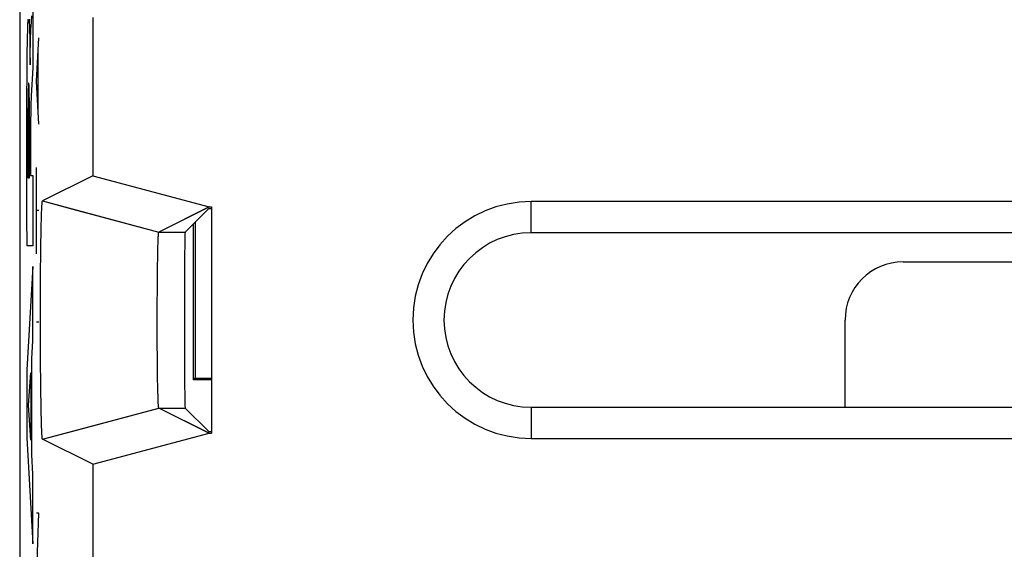
# Model space of a CAD drawing. Units: millimetres. Extents: x 131.3 to 153.6, y 78.1 to 127.1.
# Drawn here: x 131.3 to 139.8, y 93.1 to 97.7 of the extents above; entities that cross this region are included whole.
import ezdxf

# ---------------------------------------------------------------- set-up
doc = ezdxf.new("R2010")
doc.units = ezdxf.units.MM
doc.header["$LTSCALE"] = 16.335
doc.layers.get('0').update_dxf_attribs({"linetype": 'CONTINUOUS'})
for name, color, linetype in [('CURVE', 7, 'CONTINUOUS'), ('DRAFT', 7, 'CONTINUOUS'), ('RACCORDO', 7, 'CONTINUOUS'), ('SMUSSO', 7, 'CONTINUOUS')]:
    doc.layers.add(name, color=color, linetype=linetype)

msp = doc.modelspace()

# ---------------------------------------------------------------- linework, layer by layer
at = {"color": 7, "linetype": 'CONTINUOUS'}
for p, q in [((131.3395, 120.2838), (131.3395, 84.9404)), ((131.9679, 97.7121), (131.9679, 96.3526)), ((131.9679, 96.3526), (131.5362, 96.1368)), ((131.9679, 96.3526), (132.9681, 96.0846)), ((131.536, 96.1368), (131.5362, 96.1368)), ((131.5362, 96.1368), (132.5361, 95.8686)), ((131.5283, 96.0374), (131.5292, 96.0583)), ((131.5292, 96.0583), (131.5298, 96.0734)), ((131.5298, 96.0734), (131.5303, 96.0836)), ((131.5303, 96.0836), (131.5309, 96.093)), ((131.5309, 96.093), (131.5312, 96.0988)), ((131.5312, 96.0988), (131.5316, 96.1041)), ((131.5316, 96.1041), (131.5319, 96.1091)), ((131.5319, 96.1091), (131.5323, 96.1136)), ((132.9681, 96.0846), (132.5361, 95.8686)), ((132.9656, 96.0715), (132.7627, 95.8686)), ((132.9656, 96.0715), (132.9895, 96.0715)), ((132.9681, 96.0846), (132.9895, 96.0846)), ((132.9895, 96.0846), (132.9895, 94.1395)), ((149.2395, 96.1301), (135.7395, 96.1301)), ((131.5253, 95.9311), (131.5265, 95.9778)), ((131.5265, 95.9778), (131.5275, 96.0142)), ((131.5275, 96.0142), (131.5283, 96.0374)), ((131.5238, 95.8583), (131.5253, 95.9311)), ((131.5223, 95.7687), (131.5238, 95.8583)), ((132.5304, 95.7936), (132.531, 95.8091)), ((132.531, 95.8091), (132.5315, 95.8203)), ((132.5315, 95.8203), (132.5319, 95.8279)), ((132.5319, 95.8279), (132.5323, 95.835)), ((132.5323, 95.835), (132.5325, 95.8393)), ((132.5325, 95.8393), (132.5328, 95.8433)), ((132.5328, 95.8433), (132.533, 95.847)), ((132.533, 95.847), (132.5333, 95.8505)), ((149.2395, 95.8621), (135.7395, 95.8621)), ((131.5209, 95.661), (131.5223, 95.7687)), ((132.5279, 95.706), (132.5289, 95.7455)), ((132.5289, 95.7455), (132.5297, 95.7727)), ((132.5297, 95.7727), (132.5304, 95.7936)), ((131.5198, 95.5441), (131.5209, 95.661)), ((132.5256, 95.573), (132.5268, 95.6515)), ((132.5268, 95.6515), (132.5279, 95.706)), ((131.519, 95.4199), (131.5198, 95.5441)), ((132.5245, 95.4795), (132.5256, 95.573)), ((132.5236, 95.371), (132.5245, 95.4795)), ((131.5184, 95.2804), (131.519, 95.4199)), ((132.5231, 95.2563), (132.5236, 95.371)), ((131.5182, 95.1377), (131.5184, 95.2804)), ((132.5228, 95.1381), (132.5231, 95.2563)), ((131.5183, 94.9944), (131.5182, 95.1377)), ((132.5229, 95.0192), (132.5228, 95.1381)), ((131.5187, 94.8535), (131.5183, 94.9944)), ((132.5234, 94.9027), (132.5229, 95.0192)), ((132.5241, 94.7912), (132.5234, 94.9027)), ((131.5195, 94.7176), (131.5187, 94.8535)), ((132.5251, 94.6936), (132.5241, 94.7912)), ((131.5206, 94.5982), (131.5195, 94.7176)), ((132.5263, 94.6051), (132.5251, 94.6936)), ((131.5219, 94.4874), (131.5206, 94.5982)), ((132.5275, 94.5372), (132.5263, 94.6051)), ((132.5286, 94.4913), (132.5275, 94.5372)), ((131.5233, 94.3945), (131.5219, 94.4874)), ((132.5295, 94.4589), (132.5286, 94.4913)), ((132.5302, 94.4373), (132.5295, 94.4589)), ((131.5249, 94.3119), (131.5233, 94.3945)), ((132.5308, 94.4211), (132.5302, 94.4373)), ((132.5313, 94.4093), (132.5308, 94.4211)), ((132.5318, 94.3987), (132.5313, 94.4093)), ((132.5321, 94.3915), (132.5318, 94.3987)), ((132.5325, 94.3849), (132.5321, 94.3915)), ((132.5328, 94.3809), (132.5325, 94.3849)), ((132.533, 94.3771), (132.5328, 94.3809)), ((132.5333, 94.3737), (132.533, 94.3771)), ((132.5336, 94.3705), (132.5333, 94.3737)), ((135.7395, 94.3621), (149.2395, 94.3621)), ((131.5262, 94.2575), (131.5249, 94.3119)), ((131.5362, 94.0874), (132.5361, 94.3555)), ((132.9681, 94.1395), (132.5361, 94.3555)), ((132.9656, 94.1526), (132.7627, 94.3555)), ((131.5272, 94.2199), (131.5262, 94.2575)), ((131.5282, 94.1912), (131.5272, 94.2199)), ((131.529, 94.1698), (131.5282, 94.1912)), ((131.5297, 94.1544), (131.529, 94.1698)), ((131.5302, 94.1438), (131.5297, 94.1544)), ((131.5307, 94.1342), (131.5302, 94.1438)), ((131.5312, 94.1254), (131.5307, 94.1342)), ((131.5316, 94.12), (131.5312, 94.1254)), ((131.5319, 94.1151), (131.5316, 94.12)), ((131.5323, 94.1105), (131.5319, 94.1151)), ((131.5326, 94.1064), (131.5323, 94.1105)), ((131.9679, 93.8715), (132.9681, 94.1395)), ((132.9656, 94.1526), (132.9895, 94.1526)), ((132.9681, 94.1395), (132.9895, 94.1395)), ((131.9679, 93.8715), (131.5362, 94.0874)), ((135.7395, 94.0941), (149.2395, 94.0941)), ((131.9679, 93.8715), (131.9679, 91.3526))]:
    msp.add_line(p, q, dxfattribs=at)
at = {"color": 253, "linetype": 'CONTINUOUS'}
for p, q in [((135.7395, 95.8621), (135.7395, 96.1301)), ((132.5361, 95.8686), (132.7627, 95.8686)), ((135.7395, 94.3621), (135.7395, 94.0941)), ((132.5361, 94.3555), (132.7627, 94.3555))]:
    msp.add_line(p, q, dxfattribs=at)
at = {"color": 7, "linetype": 'CONTINUOUS'}
for points in [[(131.5323, 96.1136), (131.5326, 96.1178), (131.5328, 96.1197), (131.533, 96.1215), (131.5331, 96.1233), (131.5333, 96.1249), (131.5335, 96.1264), (131.5337, 96.1278), (131.5338, 96.1291), (131.534, 96.1303), (131.5342, 96.1314), (131.5344, 96.1324), (131.5346, 96.1333), (131.5347, 96.1341), (131.5349, 96.1348), (131.5351, 96.1354), (131.5353, 96.1359), (131.5355, 96.1363), (131.5356, 96.1366), (131.5358, 96.1367), (131.536, 96.1368)], [(132.5333, 95.8505), (132.5336, 95.8536), (132.5337, 95.8551), (132.5338, 95.8565), (132.534, 95.8578), (132.5341, 95.8591), (132.5342, 95.8602), (132.5343, 95.8613), (132.5345, 95.8623), (132.5346, 95.8633), (132.5347, 95.8641), (132.5349, 95.8649), (132.535, 95.8656), (132.5351, 95.8663), (132.5353, 95.8668), (132.5354, 95.8673), (132.5355, 95.8677), (132.5357, 95.8681), (132.5358, 95.8683), (132.5359, 95.8685), (132.5361, 95.8686)], [(132.5361, 94.3555), (132.5359, 94.3556), (132.5358, 94.3558), (132.5357, 94.3561), (132.5355, 94.3564), (132.5354, 94.3568), (132.5353, 94.3573), (132.5351, 94.3579), (132.535, 94.3585), (132.5349, 94.3592), (132.5347, 94.36), (132.5346, 94.3609), (132.5345, 94.3618), (132.5343, 94.3628), (132.5342, 94.3639), (132.5341, 94.3651), (132.534, 94.3663), (132.5338, 94.3677), (132.5337, 94.3691), (132.5336, 94.3705)], [(131.5362, 94.0874), (131.536, 94.0874), (131.5358, 94.0874), (131.5356, 94.0876), (131.5355, 94.0879), (131.5353, 94.0883), (131.5351, 94.0888), (131.5349, 94.0893), (131.5347, 94.09), (131.5346, 94.0908), (131.5344, 94.0917), (131.5342, 94.0927), (131.534, 94.0938), (131.5338, 94.095), (131.5337, 94.0963), (131.5335, 94.0978), (131.5333, 94.0993), (131.5331, 94.1009), (131.533, 94.1026), (131.5328, 94.1044), (131.5326, 94.1064)]]:
    msp.add_lwpolyline(points, dxfattribs=at)
for radius in [1.018, 0.75]:
    msp.add_arc((135.7395, 95.1121), radius, 90, 270, dxfattribs=at)
msp.add_ellipse((132.7628, 95.1121), major_axis=(0, 0.7566), ratio=0.008727, start_param=0.008727, end_param=3.132866, dxfattribs=at)
at = {"layer": 'CURVE', "color": 253, "linetype": 'CONTINUOUS'}
for p, q in [((131.4529, 97.8624), (131.4529, 97.2802)), ((131.4212, 97.6768), (131.4218, 97.6638)), ((131.4218, 97.6638), (131.4225, 97.6471)), ((131.4377, 97.6321), (131.4438, 97.7266)), ((131.4075, 97.5527), (131.4087, 97.5978)), ((131.4087, 97.5978), (131.4094, 97.6234)), ((131.4094, 97.6234), (131.4102, 97.6455)), ((131.4225, 97.6471), (131.4233, 97.6266)), ((131.4233, 97.6266), (131.4243, 97.594)), ((131.4243, 97.594), (131.4255, 97.5485)), ((131.4339, 97.5552), (131.4348, 97.5769)), ((131.4348, 97.5769), (131.4357, 97.5965)), ((131.4357, 97.5965), (131.4367, 97.6147)), ((131.4367, 97.6147), (131.4377, 97.6321)), ((131.4051, 97.416), (131.4064, 97.4994)), ((131.4064, 97.4994), (131.4075, 97.5527)), ((131.4255, 97.5485), (131.4268, 97.4801)), ((131.4314, 97.4715), (131.4323, 97.5063)), ((131.4323, 97.5063), (131.433, 97.5306)), ((131.433, 97.5306), (131.4339, 97.5552)), ((131.4827, 97.1668), (131.5054, 97.5383)), ((131.404, 97.322), (131.4051, 97.416)), ((131.4268, 97.4801), (131.4279, 97.4098)), ((131.4279, 97.4098), (131.4288, 97.328)), ((131.4298, 97.3724), (131.4307, 97.4311)), ((131.4307, 97.4311), (131.4314, 97.4715)), ((131.4989, 96.9192), (131.4989, 97.4145)), ((131.4032, 97.2115), (131.404, 97.322)), ((131.4288, 97.328), (131.4289, 97.3066)), ((131.4292, 97.3066), (131.4298, 97.3724)), ((131.4289, 97.3066), (131.4292, 97.3066)), ((131.4529, 97.2802), (131.4387, 97.0389)), ((131.4024, 97.0391), (131.4032, 97.2115)), ((131.5054, 96.7954), (131.4827, 97.1668)), ((131.4133, 97.083), (131.4129, 97.0625)), ((131.4138, 97.1008), (131.4133, 97.083)), ((131.4142, 97.1111), (131.4138, 97.1008)), ((131.4145, 97.1202), (131.4142, 97.1111)), ((131.4206, 97.1135), (131.4202, 97.1218)), ((131.421, 97.1038), (131.4206, 97.1135)), ((131.4213, 97.0929), (131.421, 97.1038)), ((131.4218, 97.0742), (131.4213, 97.0929)), ((131.4224, 97.0453), (131.4218, 97.0742)), ((131.4019, 96.8434), (131.4024, 97.0391)), ((131.4123, 97.0309), (131.4116, 96.9752)), ((131.4129, 97.0625), (131.4123, 97.0309)), ((131.4231, 97.003), (131.4224, 97.0453)), ((131.4238, 96.9443), (131.4231, 97.003)), ((131.4365, 96.9897), (131.436, 96.9747)), ((131.437, 97.0033), (131.4365, 96.9897)), ((131.4373, 97.0116), (131.437, 97.0033)), ((131.4379, 97.0236), (131.4373, 97.0116)), ((131.4387, 97.0389), (131.4379, 97.0236)), ((131.411, 96.901), (131.4105, 96.763)), ((131.4116, 96.9752), (131.411, 96.901)), ((131.4244, 96.8379), (131.4238, 96.9443)), ((131.435, 96.9281), (131.4343, 96.8873)), ((131.4355, 96.9525), (131.435, 96.9281)), ((131.436, 96.9747), (131.4355, 96.9525)), ((131.4017, 96.6183), (131.4019, 96.8434)), ((131.4248, 96.6792), (131.4244, 96.8379)), ((131.4337, 96.8343), (131.4333, 96.7677)), ((131.4343, 96.8873), (131.4337, 96.8343)), ((131.4105, 96.763), (131.4108, 96.354)), ((131.4333, 96.7677), (131.4331, 96.3534)), ((131.4248, 96.3333), (131.4248, 96.6792)), ((131.4018, 96.3508), (131.4017, 96.6183)), ((131.4827, 95.6811), (131.4827, 96.424)), ((131.4023, 95.9989), (131.4018, 96.3508)), ((131.4108, 96.354), (131.4109, 96.3333)), ((131.4109, 96.3333), (131.4248, 96.3333)), ((131.4331, 96.3534), (131.4529, 96.3534)), ((131.4529, 96.3534), (131.4529, 95.7505)), ((131.5054, 96.0526), (131.4827, 96.0526)), ((131.4028, 95.7505), (131.4023, 95.9989)), ((131.4529, 95.7505), (131.4028, 95.7505)), ((131.4529, 95.5728), (131.4023, 94.6831)), ((131.4529, 94.9348), (131.4529, 95.5728)), ((131.5054, 95.093), (131.4827, 95.093)), ((131.4428, 94.778), (131.4529, 94.9348)), ((131.4428, 93.9538), (131.4428, 94.778)), ((131.4023, 94.6831), (131.4023, 94.0976)), ((131.4162, 94.379), (131.4349, 94.6571)), ((131.4349, 94.6571), (131.4349, 94.0776)), ((131.4349, 94.0776), (131.4162, 94.379)), ((131.4023, 94.0976), (131.4529, 93.188)), ((131.4529, 93.7868), (131.4428, 93.9538)), ((131.4529, 93.188), (131.4529, 93.7868)), ((131.4827, 92.8026), (131.5054, 93.4526)), ((131.5054, 93.4526), (131.4827, 93.4526))]:
    msp.add_line(p, q, dxfattribs=at)
for points in [[(131.4102, 97.6455), (131.411, 97.6641), (131.4114, 97.6721), (131.4118, 97.6793), (131.4122, 97.6857), (131.4126, 97.6913), (131.413, 97.6963)], [(131.4197, 97.6986), (131.4201, 97.6938), (131.4205, 97.6885), (131.4208, 97.6829), (131.4212, 97.6768)], [(131.4169, 97.1494), (131.4167, 97.149), (131.4165, 97.1483), (131.4163, 97.1473), (131.4161, 97.146), (131.416, 97.1444), (131.4158, 97.1424), (131.4156, 97.1402), (131.4154, 97.1376), (131.4152, 97.1348), (131.4151, 97.1316), (131.4149, 97.1281), (131.4145, 97.1202)], [(131.4202, 97.1218), (131.42, 97.1255), (131.4198, 97.1289), (131.4197, 97.132), (131.4195, 97.1348), (131.4193, 97.1373), (131.419, 97.1402), (131.4188, 97.1427), (131.4185, 97.1448), (131.4182, 97.1465), (131.418, 97.1478), (131.4177, 97.1487), (131.4174, 97.1492), (131.4172, 97.1495), (131.4169, 97.1494)]]:
    msp.add_lwpolyline(points, dxfattribs=at)
at = {"layer": 'DRAFT', "color": 7, "linetype": 'CONTINUOUS'}
for p, q in [((132.9656, 96.0715), (132.9895, 96.0715)), ((132.9895, 96.0846), (132.9895, 94.1395)), ((132.8326, 95.9385), (132.8326, 94.5964)), ((132.8483, 95.9542), (132.8483, 94.6121)), ((132.8483, 94.6121), (132.8326, 94.5964)), ((132.8483, 94.6121), (132.9895, 94.6121)), ((132.9895, 94.5964), (132.8326, 94.5964)), ((132.9656, 94.1526), (132.9895, 94.1526))]:
    msp.add_line(p, q, dxfattribs=at)
at = {"layer": 'RACCORDO', "color": 7, "linetype": 'CONTINUOUS'}
for p, q in [((131.3395, 120.2838), (131.3395, 84.9404)), ((131.9679, 97.7121), (131.9679, 96.3526)), ((132.9656, 96.0715), (132.7627, 95.8686)), ((138.9395, 95.6121), (146.0396, 95.6121)), ((138.4395, 94.3621), (138.4395, 95.1122)), ((132.9656, 94.1526), (132.7627, 94.3555))]:
    msp.add_line(p, q, dxfattribs=at)
for centre, major_axis, ratio, start_param, end_param in [((132.7628, 95.1121), (0, 0.7566), 0.008727, 0.008727, 3.132866), ((138.9396, 95.112), (-0.3537, 0.3537), 0.999695, -0.785246, 0.785246)]:
    msp.add_ellipse(centre, major_axis=major_axis, ratio=ratio, start_param=start_param, end_param=end_param, dxfattribs=at)
at = {"layer": 'SMUSSO', "color": 7, "linetype": 'CONTINUOUS'}
for p, q in [((131.9679, 96.3526), (131.5362, 96.1368)), ((131.9679, 96.3526), (132.9681, 96.0846)), ((131.5362, 96.1368), (131.7973, 96.0667)), ((131.5283, 96.0374), (131.5292, 96.0583)), ((131.5292, 96.0583), (131.5298, 96.0734)), ((131.5298, 96.0734), (131.5303, 96.0836)), ((131.5303, 96.0836), (131.5309, 96.093)), ((131.5309, 96.093), (131.5312, 96.0988)), ((131.5312, 96.0988), (131.5316, 96.1041)), ((131.5316, 96.1041), (131.5319, 96.1091)), ((131.5319, 96.1091), (131.5323, 96.1136)), ((132.9609, 96.081), (132.5361, 95.8686)), ((132.9681, 96.0846), (132.9895, 96.0846)), ((149.2395, 96.1301), (135.7395, 96.1301)), ((131.5253, 95.9311), (131.5265, 95.9778)), ((131.5265, 95.9778), (131.5275, 96.0142)), ((131.5275, 96.0142), (131.5283, 96.0374)), ((131.5238, 95.8583), (131.5253, 95.9311)), ((131.5223, 95.7687), (131.5238, 95.8583)), ((132.5304, 95.7936), (132.531, 95.8091)), ((132.531, 95.8091), (132.5315, 95.8203)), ((132.5315, 95.8203), (132.5319, 95.8279)), ((132.5319, 95.8279), (132.5323, 95.835)), ((132.5323, 95.835), (132.5325, 95.8393)), ((132.5325, 95.8393), (132.5328, 95.8433)), ((132.5328, 95.8433), (132.533, 95.847)), ((132.533, 95.847), (132.5333, 95.8505)), ((149.2395, 95.8621), (135.7395, 95.8621)), ((131.5209, 95.661), (131.5223, 95.7687)), ((132.5279, 95.706), (132.5289, 95.7455)), ((132.5289, 95.7455), (132.5297, 95.7727)), ((132.5297, 95.7727), (132.5304, 95.7936)), ((131.5198, 95.5441), (131.5209, 95.661)), ((132.5256, 95.573), (132.5268, 95.6515)), ((132.5268, 95.6515), (132.5279, 95.706)), ((131.519, 95.4199), (131.5198, 95.5441)), ((132.5245, 95.4795), (132.5256, 95.573)), ((132.5236, 95.371), (132.5245, 95.4795)), ((131.5184, 95.2804), (131.519, 95.4199)), ((132.5231, 95.2563), (132.5236, 95.371)), ((131.5182, 95.1377), (131.5184, 95.2804)), ((132.5228, 95.1381), (132.5231, 95.2563)), ((131.5183, 94.9944), (131.5182, 95.1377)), ((132.5229, 95.0192), (132.5228, 95.1381)), ((131.5187, 94.8535), (131.5183, 94.9944)), ((132.5234, 94.9027), (132.5229, 95.0192)), ((132.5241, 94.7912), (132.5234, 94.9027)), ((131.5195, 94.7176), (131.5187, 94.8535)), ((132.5251, 94.6936), (132.5241, 94.7912)), ((131.5206, 94.5982), (131.5195, 94.7176)), ((132.5263, 94.6051), (132.5251, 94.6936)), ((131.5219, 94.4874), (131.5206, 94.5982)), ((132.5275, 94.5372), (132.5263, 94.6051)), ((132.5286, 94.4913), (132.5275, 94.5372)), ((131.5233, 94.3945), (131.5219, 94.4874)), ((132.5295, 94.4589), (132.5286, 94.4913)), ((132.5302, 94.4373), (132.5295, 94.4589)), ((131.5249, 94.3119), (131.5233, 94.3945)), ((132.5308, 94.4211), (132.5302, 94.4373)), ((132.5313, 94.4093), (132.5308, 94.4211)), ((132.5318, 94.3987), (132.5313, 94.4093)), ((132.5321, 94.3915), (132.5318, 94.3987)), ((132.5325, 94.3849), (132.5321, 94.3915)), ((132.5328, 94.3809), (132.5325, 94.3849)), ((132.533, 94.3771), (132.5328, 94.3809)), ((132.5333, 94.3737), (132.533, 94.3771)), ((132.5336, 94.3705), (132.5333, 94.3737)), ((135.7395, 94.3621), (149.2395, 94.3621)), ((131.5262, 94.2575), (131.5249, 94.3119)), ((132.9609, 94.1431), (132.5361, 94.3555)), ((131.5272, 94.2199), (131.5262, 94.2575)), ((131.5282, 94.1912), (131.5272, 94.2199)), ((131.529, 94.1698), (131.5282, 94.1912)), ((131.5297, 94.1544), (131.529, 94.1698)), ((131.5302, 94.1438), (131.5297, 94.1544)), ((131.5307, 94.1342), (131.5302, 94.1438)), ((131.5312, 94.1254), (131.5307, 94.1342)), ((131.5316, 94.12), (131.5312, 94.1254)), ((131.5319, 94.1151), (131.5316, 94.12)), ((131.5323, 94.1105), (131.5319, 94.1151)), ((131.5326, 94.1064), (131.5323, 94.1105)), ((131.5362, 94.0874), (131.797, 94.1573)), ((131.9679, 93.8715), (132.9681, 94.1395)), ((132.9681, 94.1395), (132.9895, 94.1395)), ((131.9679, 93.8715), (131.5362, 94.0874)), ((135.7395, 94.0941), (149.2395, 94.0941)), ((131.9679, 93.8715), (131.9679, 91.3526))]:
    msp.add_line(p, q, dxfattribs=at)
at = {"layer": 'SMUSSO', "color": 253, "linetype": 'CONTINUOUS'}
for p, q in [((131.7973, 96.0667), (132.5361, 95.8686)), ((135.7395, 95.8621), (135.7395, 96.1301)), ((132.5361, 95.8686), (132.7627, 95.8686)), ((135.7395, 94.3621), (135.7395, 94.0941)), ((131.797, 94.1573), (132.5361, 94.3555)), ((132.5361, 94.3555), (132.7627, 94.3555))]:
    msp.add_line(p, q, dxfattribs=at)
at = {"layer": 'SMUSSO', "color": 7, "linetype": 'CONTINUOUS'}
for points in [[(131.5323, 96.1136), (131.5326, 96.1178), (131.5328, 96.1197), (131.533, 96.1215), (131.5331, 96.1233), (131.5333, 96.1249), (131.5335, 96.1264), (131.5337, 96.1278), (131.5338, 96.1291), (131.534, 96.1303), (131.5342, 96.1314), (131.5344, 96.1324), (131.5346, 96.1333), (131.5347, 96.1341), (131.5349, 96.1348), (131.5351, 96.1354), (131.5353, 96.1359), (131.5355, 96.1363), (131.5356, 96.1366), (131.5358, 96.1367), (131.536, 96.1368)], [(132.5333, 95.8505), (132.5336, 95.8536), (132.5337, 95.8551), (132.5338, 95.8565), (132.534, 95.8578), (132.5341, 95.8591), (132.5342, 95.8602), (132.5343, 95.8613), (132.5345, 95.8623), (132.5346, 95.8633), (132.5347, 95.8641), (132.5349, 95.8649), (132.535, 95.8656), (132.5351, 95.8663), (132.5353, 95.8668), (132.5354, 95.8673), (132.5355, 95.8677), (132.5357, 95.8681), (132.5358, 95.8683), (132.5359, 95.8685), (132.5361, 95.8686)], [(132.5361, 94.3555), (132.5359, 94.3556), (132.5358, 94.3558), (132.5357, 94.3561), (132.5355, 94.3564), (132.5354, 94.3568), (132.5353, 94.3573), (132.5351, 94.3579), (132.535, 94.3585), (132.5349, 94.3592), (132.5347, 94.36), (132.5346, 94.3609), (132.5345, 94.3618), (132.5343, 94.3628), (132.5342, 94.3639), (132.5341, 94.3651), (132.534, 94.3663), (132.5338, 94.3677), (132.5337, 94.3691), (132.5336, 94.3705)], [(131.5361, 94.0874), (131.536, 94.0874), (131.5358, 94.0874), (131.5356, 94.0876), (131.5355, 94.0879), (131.5353, 94.0883), (131.5351, 94.0888), (131.5349, 94.0893), (131.5347, 94.09), (131.5346, 94.0908), (131.5344, 94.0917), (131.5342, 94.0927), (131.534, 94.0938), (131.5338, 94.095), (131.5337, 94.0963), (131.5335, 94.0978), (131.5333, 94.0993), (131.5331, 94.1009), (131.533, 94.1026), (131.5328, 94.1044), (131.5326, 94.1064)]]:
    msp.add_lwpolyline(points, dxfattribs=at)
for radius in [1.018, 0.75]:
    msp.add_arc((135.7395, 95.1121), radius, 90, 270, dxfattribs=at)

doc.saveas('drawing.dxf')
